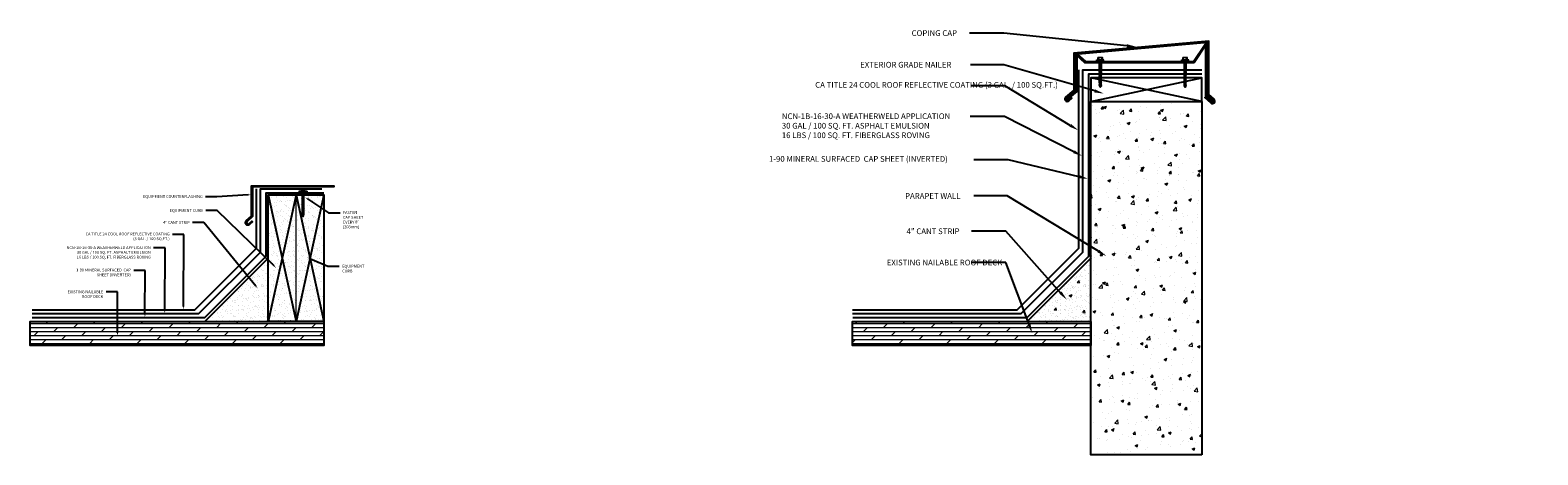
# Model space of a CAD drawing. Extents: x 16 to 387, y 66 to 342.
# Drawn here: x 114 to 209, y 82 to 108 of the extents above; entities that cross this region are included whole.
import ezdxf
from ezdxf import colors
from ezdxf.entities.mleader import LeaderData, LeaderLine
from ezdxf.math import Vec2, Vec3

# ---------------------------------------------------------------- set-up
doc = ezdxf.new("R2010")
doc.units = 0
doc.header["$MEASUREMENT"] = 0
for name, color, linetype in [('A_ANNO', 50, 'Continuous'), ('A_APP2', 7, 'TRACKS'), ('A_APPL', 5, 'Continuous'), ('A_CAPS', 6, 'Continuous'), ('A_COAT', 4, 'Continuous'), ('A_DECK_WOOD', 41, 'Continuous'), ('A_DETL', 150, 'Continuous'), ('A_SUBS', 3, 'Continuous')]:
    doc.layers.add(name, color=color, linetype=linetype)
doc.styles.add('Sheet Labels', font='arial.ttf', dxfattribs={"height": 0.1})
doc.styles.get("Standard").update_dxf_attribs({"font": 'arial.ttf', "height": 0.18})
doc.linetypes.add('TRACKS', pattern='A,0.15,[130,ltypeshp.shx,S=0.25,R=0,X=0,Y=0],0.15', length=0.3)
pattern_1 = [(0, (16.31418, 83.43822), (0, 0.25), []), (45, (16.3142, 83.4382), (-0.5, 0.5), [0.3535534, -0.707107])]

# ---------------------------------------------------------------- blocks, each defined once
blk = doc.blocks.new('Roofing Nail')
at = {"layer": 'A_DETL', "lineweight": 0}
blk.add_lwpolyline([(0.255, 0), (0.255, 0.042, 0.058091), (-0.252, 0.042), (-0.252, 0), (-0.05, 0), (0.05, 0), (0.255, 0)], format="xyb", dxfattribs=at)
for points in [[(0.255, 0.042), (0.255, 0)], [(0.05, 0), (0.05, -1.442), (0.014, -1.567), (-0.014, -1.567), (-0.05, -1.442), (-0.05, 0)]]:
    blk.add_lwpolyline(points, dxfattribs=at)
at = {"layer": 'A_DETL', "lineweight": 25}
for points in [[(-0.05, -0.054), (0.05, -0.054)], [(-0.05, -0.151), (0.05, -0.151)], [(-0.05, -0.244), (0.05, -0.244)], [(-0.05, -0.34), (0.05, -0.34)], [(-0.05, -0.436), (0.05, -0.436)], [(-0.05, -0.529), (0.05, -0.529)], [(-0.05, -0.625), (0.05, -0.625)], [(-0.05, -0.721), (0.05, -0.721)], [(-0.05, -0.817), (0.05, -0.817)], [(-0.05, -0.91), (0.05, -0.91)], [(-0.05, -1.006), (0.05, -1.006)], [(-0.05, -1.103), (0.05, -1.103)], [(-0.05, -1.196), (0.05, -1.196)], [(-0.05, -1.292), (0.05, -1.292)], [(-0.05, -1.388), (0.05, -1.388)], [(-0.05, -1.442), (0.05, -1.442)], [(-0.021, -1.442), (0.002, -1.567), (0.024, -1.442)]]:
    blk.add_lwpolyline(points, dxfattribs=at)
blk = doc.blocks.new('CapScrew_Washer')
at = {"layer": 'A_DETL', "lineweight": 9}
for p, q in [((0.048, -0.465), (0.035, -0.462)), ((0.035, -0.474), (0.048, -0.465)), ((0.035, -0.5), (0.035, -0.474)), ((0.048, -0.503), (0.035, -0.5)), ((0.035, -0.513), (0.048, -0.503)), ((0.035, -0.535), (0.035, -0.513)), ((0.048, -0.538), (0.035, -0.535)), ((0.035, -0.548), (0.048, -0.538)), ((0.035, -0.574), (0.035, -0.548)), ((0.048, -0.577), (0.035, -0.574)), ((0.048, -0.609), (0.035, -0.606)), ((0.035, -0.619), (0.048, -0.609)), ((0.035, -0.644), (0.035, -0.619)), ((0.048, -0.647), (0.035, -0.644)), ((0.035, -0.657), (0.048, -0.647)), ((0.035, -0.68), (0.035, -0.657)), ((0.048, -0.683), (0.035, -0.68)), ((0.035, -0.692), (0.048, -0.683)), ((0.035, -0.718), (0.035, -0.692)), ((0.048, -0.721), (0.035, -0.718))]:
    blk.add_line(p, q, dxfattribs=at)
for points in [[(-0.115, 0.032), (-0.032, 0.045)], [(-0.115, 0.019), (-0.115, 0.032)], [(-0.115, 0.032), (0.115, 0.032)], [(-0.115, 0.019), (0.115, 0.019)], [(-0.103, 0), (-0.103, 0.019)], [(-0.103, 0), (0.103, 0)], [(-0.074, 0.054), (-0.074, 0.103)], [(0.074, 0.112), (-0.071, 0.112)], [(-0.064, 0.045), (0.067, 0.045)], [(0.003, 0), (-0.045, -0.013)], [(-0.035, 0.054), (-0.035, 0.103)], [(-0.032, 0), (-0.032, -0.003), (-0.026, 0)], [(0.032, 0), (-0.032, -0.016)], [(0.115, 0.032), (0.035, 0.045)], [(0.038, 0.054), (0.038, 0.103)], [(0.077, 0.054), (0.077, 0.103)], [(0.103, 0), (0.103, 0.019)], [(0.115, 0.019), (0.115, 0.032)], [(-0.032, -0.003), (-0.045, -0.013), (-0.032, -0.016)], [(0.048, -0.029), (-0.045, -0.048)], [(-0.032, -0.038), (-0.045, -0.048), (-0.032, -0.051)], [(0.048, -0.064), (-0.045, -0.083)], [(-0.032, -0.077), (-0.045, -0.083), (-0.032, -0.09)], [(0.048, -0.099), (-0.045, -0.122)], [(-0.032, -0.112), (-0.045, -0.122), (-0.032, -0.125)], [(0.048, -0.138), (-0.045, -0.157)], [(-0.032, -0.151), (-0.045, -0.157), (-0.032, -0.163)], [(0.048, -0.173), (-0.045, -0.196)], [(-0.032, -0.186), (-0.045, -0.196), (-0.032, -0.199)], [(0.048, -0.212), (-0.045, -0.231)], [(-0.032, -0.221), (-0.045, -0.231), (-0.032, -0.234)], [(0.048, -0.247), (-0.045, -0.266)], [(-0.032, -0.26), (-0.045, -0.266), (-0.032, -0.272)], [(0.048, -0.285), (-0.045, -0.304)], [(-0.032, -0.295), (-0.045, -0.304), (-0.032, -0.308)], [(0.048, -0.321), (-0.045, -0.34)], [(-0.032, -0.333), (-0.045, -0.34), (-0.032, -0.346)], [(0.048, -0.359), (-0.045, -0.378)], [(-0.032, -0.369), (-0.045, -0.378), (-0.032, -0.381)], [(0.048, -0.394), (-0.045, -0.413)], [(-0.032, -0.404), (-0.045, -0.413), (-0.032, -0.417)], [(-0.032, -0.417), (-0.032, -0.442), (-0.045, -0.449), (-0.032, -0.455)], [(0.048, -0.433), (-0.045, -0.449)], [(0.048, -0.465), (-0.045, -0.484)], [(-0.032, -0.038), (-0.032, -0.016)], [(0.035, -0.026), (-0.032, -0.038)], [(0.035, -0.035), (-0.032, -0.051)], [(-0.032, -0.077), (-0.032, -0.051)], [(0.035, -0.064), (-0.032, -0.077)], [(0.035, -0.074), (-0.032, -0.09)], [(-0.032, -0.112), (-0.032, -0.09)], [(0.035, -0.099), (-0.032, -0.112)], [(0.035, -0.109), (-0.032, -0.125)], [(-0.032, -0.151), (-0.032, -0.125)], [(0.035, -0.135), (-0.032, -0.151)], [(0.035, -0.147), (-0.032, -0.163)], [(-0.032, -0.186), (-0.032, -0.163)], [(-0.032, -0.234), (-0.032, -0.173)], [(0.035, -0.173), (-0.032, -0.186)], [(0.035, -0.183), (-0.032, -0.199)], [(-0.032, -0.221), (-0.032, -0.199)], [(0.035, -0.208), (-0.032, -0.221)], [(0.035, -0.221), (-0.032, -0.234)], [(-0.032, -0.26), (-0.032, -0.234)], [(0.035, -0.247), (-0.032, -0.26)], [(0.035, -0.256), (-0.032, -0.272)], [(-0.032, -0.295), (-0.032, -0.272)], [(0.035, -0.282), (-0.032, -0.295)], [(0.035, -0.295), (-0.032, -0.308)], [(-0.032, -0.333), (-0.032, -0.308)], [(0.035, -0.317), (-0.032, -0.333)], [(0.035, -0.33), (-0.032, -0.346)], [(-0.032, -0.369), (-0.032, -0.346)], [(0.035, -0.356), (-0.032, -0.369)], [(0.035, -0.369), (-0.032, -0.381)], [(-0.032, -0.404), (-0.032, -0.381)], [(0.035, -0.391), (-0.032, -0.404)], [(0.035, -0.404), (-0.032, -0.417)], [(0.035, -0.43), (-0.032, -0.442)], [(0.035, -0.442), (-0.032, -0.455)], [(-0.032, -0.478), (-0.032, -0.455)], [(0.035, -0.462), (-0.032, -0.478)], [(0.035, -0.474), (-0.032, -0.49)], [(0.035, 0), (0.035, -0.026), (0.048, -0.029), (0.035, -0.035), (0.035, -0.064), (0.048, -0.064), (0.035, -0.074), (0.035, -0.099), (0.048, -0.099)], [(0.048, -0.099), (0.035, -0.109), (0.035, -0.135), (0.048, -0.138), (0.035, -0.147), (0.035, -0.173), (0.048, -0.173), (0.035, -0.183), (0.035, -0.208), (0.048, -0.212), (0.035, -0.221), (0.035, -0.247), (0.048, -0.247), (0.035, -0.256)], [(0.035, -0.282), (0.035, -0.256)], [(0.035, -0.282), (0.048, -0.285), (0.035, -0.295), (0.035, -0.317), (0.048, -0.321), (0.035, -0.33), (0.035, -0.356), (0.048, -0.359), (0.035, -0.369), (0.035, -0.391), (0.048, -0.394), (0.035, -0.404), (0.035, -0.43), (0.048, -0.433)], [(0.035, -0.442), (0.048, -0.433)], [(0.035, -0.462), (0.035, -0.442)], [(-0.032, -0.478), (-0.045, -0.484), (-0.032, -0.49)], [(0.048, -0.503), (-0.045, -0.522)], [(-0.032, -0.513), (-0.045, -0.522), (-0.032, -0.526)], [(0.048, -0.538), (-0.045, -0.558)], [(-0.032, -0.548), (-0.045, -0.558), (-0.032, -0.561)], [(-0.032, -0.561), (-0.032, -0.587), (-0.045, -0.593), (-0.032, -0.599)], [(0.048, -0.577), (-0.045, -0.593)], [(0.048, -0.609), (-0.045, -0.628)], [(-0.032, -0.622), (-0.045, -0.628), (-0.032, -0.635)], [(0.048, -0.647), (-0.045, -0.667)], [(-0.032, -0.657), (-0.045, -0.667), (-0.032, -0.67)], [(0.048, -0.683), (-0.045, -0.702)], [(-0.032, -0.692), (-0.045, -0.702), (-0.032, -0.705)], [(-0.032, -0.705), (-0.032, -0.731), (-0.045, -0.737), (-0.032, -0.744)], [(0.048, -0.721), (-0.045, -0.737)], [(0.048, -0.756), (-0.045, -0.776)], [(-0.032, -0.766), (-0.045, -0.776), (-0.032, -0.779)], [(-0.016, -0.808), (-0.038, -0.801), (-0.026, -0.795), (-0.032, -0.779)], [(0.048, -0.785), (-0.038, -0.801)], [(-0.032, -0.513), (-0.032, -0.49)], [(0.035, -0.5), (-0.032, -0.513)], [(0.035, -0.513), (-0.032, -0.526)], [(-0.032, -0.548), (-0.032, -0.526)], [(0.035, -0.535), (-0.032, -0.548)], [(0.035, -0.548), (-0.032, -0.561)], [(0.035, -0.574), (-0.032, -0.587)], [(0.035, -0.587), (-0.032, -0.599)], [(-0.032, -0.622), (-0.032, -0.599)], [(0.035, -0.606), (-0.032, -0.622)], [(0.035, -0.619), (-0.032, -0.635)], [(-0.032, -0.657), (-0.032, -0.635)], [(0.035, -0.644), (-0.032, -0.657)], [(0.035, -0.657), (-0.032, -0.67)], [(-0.032, -0.692), (-0.032, -0.67)], [(0.035, -0.68), (-0.032, -0.692)], [(0.035, -0.692), (-0.032, -0.705)], [(0.035, -0.718), (-0.032, -0.731)], [(0.035, -0.731), (-0.032, -0.744)], [(-0.032, -0.766), (-0.032, -0.744)], [(0.035, -0.753), (-0.032, -0.766)], [(0.035, -0.766), (-0.032, -0.779)], [(0.035, -0.779), (-0.026, -0.795)], [(-0.016, -0.811), (-0.026, -0.821), (-0.006, -0.827), (0, -0.84)], [(0.032, -0.811), (-0.026, -0.821)], [(0.022, -0.801), (-0.016, -0.808)], [(0.019, -0.805), (-0.016, -0.811)], [(-0.016, -0.811), (-0.016, -0.808)], [(-0.006, -0.827), (0.006, -0.827), (0, -0.84)], [(0.006, -0.827), (0.032, -0.811), (0.019, -0.805)], [(0.022, -0.801), (0.019, -0.805)], [(0.022, -0.801), (0.048, -0.785), (0.035, -0.779)], [(0.035, -0.587), (0.048, -0.577)], [(0.035, -0.606), (0.035, -0.587)], [(0.035, -0.731), (0.048, -0.721)], [(0.035, -0.753), (0.035, -0.731)], [(0.035, -0.753), (0.048, -0.756), (0.035, -0.766)], [(0.035, -0.779), (0.035, -0.766)]]:
    blk.add_lwpolyline(points, dxfattribs=at)
for points in [[(-0.074, 0.103, -0.162289), (-0.071, 0.112)], [(-0.064, 0.045, -0.408294), (-0.074, 0.054)], [(-0.032, 0.112, 0.152672), (-0.035, 0.103, 0.17292), (-0.038, 0.112)], [(-0.032, 0.045, -0.152672), (-0.035, 0.054, -0.17292), (-0.038, 0.045)], [(0.042, 0.112, 0.152672), (0.038, 0.103, 0.17292), (0.035, 0.112)], [(0.042, 0.045, -0.152672), (0.038, 0.054, -0.17292), (0.035, 0.045)], [(0.067, 0.045, 0.408294), (0.077, 0.054)], [(0.077, 0.103, 0.162289), (0.074, 0.112)]]:
    blk.add_lwpolyline(points, format="xyb", dxfattribs=at)

msp = doc.modelspace()

# ---------------------------------------------------------------- hatches: boundary and pattern name
at = {"layer": 'A_DECK_WOOD', "lineweight": 9}
h = msp.add_hatch(dxfattribs=at)
h.set_pattern_fill('DOLMIT', color=256)
h.set_pattern_definition(pattern_1)
h.paths.add_polyline_path([(128.81418, 88.56322), (113.81418, 88.56322), (113.81418, 90.06322), (132.31418, 90.06322), (132.31418, 88.56322)])
h = msp.add_hatch(dxfattribs=at)
h.set_pattern_fill('DOLMIT', color=256)
h.set_pattern_definition(pattern_1)
h.paths.add_polyline_path([(180.61721, 88.56322), (165.61721, 88.56322), (165.61721, 90.06322), (180.62668, 90.06322), (180.62668, 88.56322)])
at = {"layer": 'A_SUBS', "lineweight": 9}
h = msp.add_hatch(dxfattribs=at)
h.set_pattern_fill('AR-CONC', color=256, scale=0.25)
h.set_pattern_definition([(50, (72.0642, 83.4382), (1.79315, -0.15688), [0.1875, -2.0625]), (355, (72.0642, 83.4382), (-0.346878, 1.88048), [0.15, -1.65]), (100.4514, (72.2136, 83.4251), (1.446272, 1.7236), [0.15935, -1.752855]), (46.1842, (72.0642, 83.9382), (2.668103, -0.4138), [0.28125, -3.09375]), (96.6356, (72.2865, 83.9037), (2.336655, 2.435297), [0.239026, -2.629284]), (351.1842, (72.0642, 83.9382), (2.336655, 2.435297), [0.225, -2.475]), (21, (72.3142, 83.8132), (1.492268, -1.006547), [0.1875, -2.0625]), (326, (72.3142, 83.8132), (0.608288, 1.812875), [0.15, -1.65]), (71.4514, (72.4385, 83.7293), (2.100556, 0.806328), [0.15935, -1.752855]), (37.5, (72.0642, 83.4382), (0.0303996, 0.8322346), [0, -1.63, 0, -1.675, 0, -1.65625]), (7.5, (72.0642, 83.4382), (0.657674, 0.986029), [0, -0.955, 0, -1.5925, 0, -0.63125]), (327.5, (71.5067, 83.4382), (1.334556, -0.056387), [0, -0.625, 0, -1.95, 0, -2.5875]), (317.5, (71.2567, 83.4382), (1.457965, 0.250262), [0, -0.8125, 0, -1.295, 0, -1.8375])])
edge = h.paths.add_edge_path()
edge.add_line((187.62668, 81.65697), (180.62668, 81.65697))
edge.add_line((180.62668, 81.65697), (180.62668, 103.93822))
edge.add_line((180.62668, 103.93822), (187.62668, 103.93822))
edge.add_line((187.62668, 103.93822), (187.62668, 81.65697))
edge.add_line((176.62668, 90.06322), (180.62668, 90.06322))
edge.add_line((180.62668, 90.06322), (180.62668, 94.06322))
edge.add_line((180.62668, 94.06322), (176.62668, 90.06322))
at = {"layer": 'A_SUBS'}
h = msp.add_hatch(dxfattribs=at)
h.set_pattern_fill('AR-SAND', color=256, scale=0.25)
h.set_pattern_definition([(37.5, (51.31418, 83.4382), (-0.0157483, 0.481706), [0, -0.38, 0, -0.425, 0, -0.40625]), (7.5, (51.3142, 83.4382), (0.442444, 0.7055365), [0, -0.205, 0, -0.3425, 0, -0.13125]), (327.5, (51.00668, 83.4382), (0.7785355, 0.0014148), [0, -0.125, 0, -0.45, 0, -0.5875]), (317.5, (51.0067, 83.4382), (0.7515317, 0.219419), [0, -0.0625, 0, -0.295, 0, -0.3375])])
edge = h.paths.add_edge_path()
edge.add_line((124.81418, 90.06322), (128.81418, 90.06322))
edge.add_line((128.81418, 90.06322), (128.81418, 94.06322))
edge.add_line((128.81418, 94.06322), (124.81418, 90.06322))
edge.add_line((128.81418, 90.06322), (128.81418, 98.0612))
edge.add_line((128.81418, 98.0612), (132.31418, 98.0612))
edge.add_line((132.31418, 98.0612), (132.31418, 90.06322))
edge.add_line((132.31418, 90.06322), (128.81418, 90.06322))
h = msp.add_hatch(dxfattribs=at)
h.set_pattern_fill('AR-SAND', color=256, scale=0.25)
h.set_pattern_definition([(37.5, (103.1172, 83.4382), (-0.0157483, 0.481706), [0, -0.38, 0, -0.425, 0, -0.40625]), (7.5, (103.1172, 83.4382), (0.442444, 0.7055365), [0, -0.205, 0, -0.3425, 0, -0.13125]), (327.5, (102.8097, 83.4382), (0.7785355, 0.0014148), [0, -0.125, 0, -0.45, 0, -0.5875]), (317.5, (102.8097, 83.4382), (0.7515317, 0.219419), [0, -0.0625, 0, -0.295, 0, -0.3375])])
h.paths.add_polyline_path([(176.61721, 90.06322), (180.61721, 90.06322), (180.61721, 94.06322)])

# ---------------------------------------------------------------- linework, layer by layer
at = {"layer": 'A_APP2', "ltscale": 0.125}
for points in [[(165.61721, 90.56322), (176.24221, 90.56322), (180.11721, 94.43822), (180.11721, 105.93822), (187.62668, 105.93822)], [(113.93918, 90.56322), (124.43918, 90.56322), (128.31418, 94.43822), (128.31418, 98.43822), (132.18918, 98.43822)]]:
    msp.add_lwpolyline(points, dxfattribs=at)
at = {"layer": 'A_APPL'}
for points in [[(165.61721, 90.56322), (176.24221, 90.56322), (180.11721, 94.43822), (180.11721, 105.93822), (187.62668, 105.93822)], [(113.93918, 90.56322), (124.43918, 90.56322), (128.31418, 94.43822), (128.31418, 98.43822), (132.18918, 98.43822)]]:
    msp.add_lwpolyline(points, dxfattribs=at)
at = {"layer": 'A_CAPS'}
for points in [[(165.62668, 90.31322), (176.61721, 90.31322), (180.49221, 94.18822), (180.49221, 105.68822), (187.62668, 105.68822)], [(113.93918, 90.31322), (124.81418, 90.31322), (128.68918, 94.18822), (128.68918, 98.18822), (132.31418, 98.18822)]]:
    msp.add_lwpolyline(points, dxfattribs=at)
at = {"layer": 'A_COAT'}
for points in [[(165.61721, 90.81322), (175.99221, 90.81322), (179.86721, 94.68822), (179.86721, 105.93822)], [(113.93918, 90.81322), (124.18918, 90.81322), (128.06418, 94.68822), (128.06418, 98.43822)]]:
    msp.add_lwpolyline(points, dxfattribs=at)
at = {"layer": 'A_DECK_WOOD'}
for points in [[(128.81418, 88.56322), (113.81418, 88.56322), (113.81418, 90.06322), (132.31418, 90.06322), (132.31418, 88.56322)], [(180.61721, 88.56322), (165.61721, 88.56322), (165.61721, 90.06322), (180.62668, 90.06322), (180.62668, 88.56322)]]:
    msp.add_lwpolyline(points, close=True, dxfattribs=at)
at = {"layer": 'A_DETL'}
msp.add_lwpolyline([(188.00155, 104.35654), (188.35195, 104.03732, -0.950367), (188.22569, 103.89871), (187.85487, 104.23653), (187.81278, 104.19032), (188.1836, 103.85251, 0.96990934), (188.39404, 104.08352), (188.06405, 104.38413), (188.06418, 107.75072), (179.56418, 107.00072), (179.56418, 104.65697), (179.03721, 104.22039, 0.96990934), (179.24766, 103.98938), (179.43307, 104.15828), (179.39098, 104.20449), (179.20557, 104.03558, -0.950367), (179.0793, 104.17419), (179.62668, 104.62572), (179.62668, 106.93822), (188.00168, 107.68822), (188.00155, 104.35652)], format="xyb", dxfattribs=at)
for points in [[(188.29767, 103.99949), (188.25676, 103.95224), (187.87655, 104.30135), (187.87655, 107.48078, 0.81120943), (187.84597, 107.48885), (187.12668, 106.37572), (180.25168, 106.37572), (179.75168, 106.84447), (179.75168, 104.56322), (179.15793, 104.09447), (179.12668, 104.15697), (179.68918, 104.59447), (179.68918, 106.86339, -0.63550059), (179.78293, 106.90697), (180.28293, 106.46947), (187.09543, 106.46947), (187.8336, 107.56145, -0.69602279), (187.93905, 107.53305), (187.93905, 104.32891)], [(127.81417, 96.68091), (127.46377, 96.36169, 0.950367), (127.59004, 96.22308), (127.77545, 96.39199), (127.81753, 96.34578), (127.63213, 96.17688, -0.96990934), (127.42168, 96.40789), (127.75167, 96.7085), (127.75167, 98.62572), (132.93918, 98.62572), (132.93918, 98.56322), (127.81417, 98.56322), (127.81417, 96.68089)]]:
    msp.add_lwpolyline(points, format="xyb", close=True, dxfattribs=at)
at = {"layer": 'A_SUBS', "lineweight": 9}
msp.add_line((130.56418, 90.06322), (130.56418, 98.0625), dxfattribs=at)
at = {"layer": 'A_SUBS', "lineweight": -3}
for points in [[(180.62668, 103.93822), (187.62668, 103.93822), (187.62668, 105.43822), (180.62668, 105.43822)], [(187.62668, 81.65697), (180.62668, 81.65697), (180.62668, 103.93822), (187.62668, 103.93822)]]:
    msp.add_lwpolyline(points, close=True, dxfattribs=at)
for points in [[(180.62668, 103.93822), (187.62668, 105.43822)], [(187.62668, 103.93822), (180.62668, 105.43822)]]:
    msp.add_lwpolyline(points, dxfattribs=at)
at = {"layer": 'A_SUBS'}
for points in [[(128.81418, 98.0625), (130.56418, 90.06322)], [(130.56418, 98.0612), (128.81418, 90.06322)], [(130.56418, 98.0625), (132.31418, 90.06322)], [(132.31418, 98.0612), (130.56418, 90.06322)]]:
    msp.add_lwpolyline(points, dxfattribs=at)
for points in [[(128.81418, 90.06322), (128.81418, 98.0612), (132.31418, 98.0612), (132.31418, 90.06322)], [(124.81418, 90.06322), (128.81418, 90.06322), (128.81418, 94.06322)], [(176.62668, 90.06322), (180.62668, 90.06322), (180.62668, 94.06322)]]:
    msp.add_lwpolyline(points, close=True, dxfattribs=at)

# ---------------------------------------------------------------- block references
at = {"layer": 'A_DETL'}
msp.add_blockref('Roofing Nail', (131, 98.25072), dxfattribs=at)
at = {"layer": 'A_SUBS', "lineweight": 9, "xscale": 2, "yscale": 2, "zscale": 2}
for p in [(181.22043, 106.50072), (186.56418, 106.50072)]:
    msp.add_blockref('CapScrew_Washer', p, dxfattribs=at)

# ---------------------------------------------------------------- leaders
at = {"layer": 'A_ANNO'}
ml = msp.add_multileader_mtext('Standard', dxfattribs=at)
ml.set_content('COPING CAP', color=256, style='Sheet Labels')
ml.set_leader_properties(color=256)
ml.build(insert=Vec2(0, 0))
ml.multileader.update_dxf_attribs({"dogleg_length": 0.36, "arrow_head_size": 0.6, "scale": 3})
ctx = ml.context
ctx.base_point, ctx.scale, ctx.char_height, ctx.arrow_head_size, ctx.landing_gap_size, ctx.plane_origin = Vec3(168.79814, 108.25515), 3, 0.36, 0.6, 0.54, Vec3(184.80013, 99.65457)
notes = []
notes.append((ctx, [(1, (1, 1, 0), (175.14897, 108.25515), (-1, 0), 2.16, [(0, [(183.49998, 107.39322)], 0, [])])]))
ctx.mtext.insert, ctx.mtext.width, ctx.mtext.defined_height, ctx.mtext.flow_direction = Vec3(169.33814, 108.43822), 3.2725452, 0.49493, 5
ml = msp.add_multileader_mtext('Standard', dxfattribs=at)
ml.set_content('EXTERIOR GRADE NAILER', color=256, style='Sheet Labels')
ml.set_leader_properties(color=256)
ml.build(insert=Vec2(0, 0))
ml.multileader.update_dxf_attribs({"dogleg_length": 0.36, "arrow_head_size": 0.6, "scale": 3})
ctx = ml.context
ctx.base_point, ctx.scale, ctx.char_height, ctx.arrow_head_size, ctx.landing_gap_size, ctx.plane_origin = Vec3(165.55904, 106.25822), 3, 0.36, 0.6, 0.54, Vec3(184.7822, 97.7836)
notes.append((ctx, [(1, (1, 1, 0), (175.14897, 106.25822), (-1, 0), 2.10065, [(0, [(181.44871, 104.44327)], 0, [])])]))
ctx.mtext.insert, ctx.mtext.width, ctx.mtext.defined_height, ctx.mtext.flow_direction = Vec3(166.09904, 106.44129), 7.2070419, 0.60114, 5
ml = msp.add_multileader_mtext('Standard', dxfattribs=at)
ml.set_content('CA TITLE 24 COOL ROOF REFLECTIVE COATING (3 GAL. / 100 SQ.FT.)', color=256, style='Sheet Labels')
ml.set_leader_properties(color=256)
ml.build(insert=Vec2(0, 0))
ml.multileader.update_dxf_attribs({"dogleg_length": 0.36, "arrow_head_size": 0.6, "scale": 3})
ctx = ml.context
ctx.base_point, ctx.scale, ctx.char_height, ctx.arrow_head_size, ctx.landing_gap_size, ctx.plane_origin = Vec3(162.72631, 104.9375), 3, 0.36, 0.6, 0.54, Vec3(173.42971, 90.31322)
notes.append((ctx, [(0, (1, 1, 0), (175.22022, 104.9375), (-1, 0), 2.16, [(0, [(179.84543, 102.12572)], 0, [])])]))
ctx.mtext.insert, ctx.mtext.width, ctx.mtext.flow_direction = Vec3(163.26631, 105.17042), 9.3702573, 5
ml = msp.add_multileader_mtext('Standard', dxfattribs=at)
ml.set_content('NCN-1B-16-30-A WEATHERWELD APPLICATION\\P30 GAL / 100 SQ. FT. ASPHALT EMULSION\\P16 LBS / 100 SQ. FT. FIBERGLASS ROVING', color=256, style='Sheet Labels')
ml.set_leader_properties(color=256)
ml.build(insert=Vec2(0, 0))
ml.multileader.update_dxf_attribs({"dogleg_length": 0.36, "arrow_head_size": 0.6, "scale": 3})
ctx = ml.context
ctx.base_point, ctx.scale, ctx.char_height, ctx.arrow_head_size, ctx.landing_gap_size, ctx.plane_origin = Vec3(160.62469, 103), 3, 0.36, 0.6, 0.54, Vec3(172.17971, 89.83896)
notes.append((ctx, [(0, (1, 1, 0), (175.1875, 103), (-1, 0), 2.16, [(0, [(180.09543, 100.50072)], 0, [])])]))
ctx.mtext.insert, ctx.mtext.flow_direction = Vec3(161.16469, 103.194), 5
ml = msp.add_multileader_mtext('Standard', dxfattribs=at)
ml.set_content('1-90 MINERAL SURFACED  CAP SHEET (INVERTED)', color=256, style='Sheet Labels')
ml.set_leader_properties(color=256)
ml.build(insert=Vec2(0, 0))
ml.multileader.update_dxf_attribs({"dogleg_length": 0.36, "arrow_head_size": 0.6, "scale": 3})
ctx = ml.context
ctx.base_point, ctx.scale, ctx.char_height, ctx.arrow_head_size, ctx.landing_gap_size, ctx.plane_origin = Vec3(159.81512, 100.2678), 3, 0.36, 0.6, 0.54, Vec3(170.92867, 88.98247)
notes.append((ctx, [(0, (1, 1, 0), (175.41766, 100.2678), (-1, 0), 2.16, [(0, [(180.47043, 99.06322)], 0, [])])]))
ctx.mtext.insert, ctx.mtext.width, ctx.mtext.defined_height, ctx.mtext.flow_direction = Vec3(160.35512, 100.50072), 16.1438505, 2.13354, 5
ml = msp.add_multileader_mtext('Standard', dxfattribs=at)
ml.set_content('EQUIPMENT COUNTERFLASHING', color=256)
ml.set_leader_properties(color=256)
ml.build(insert=Vec2(0, 0))
ml.multileader.update_dxf_attribs({"dogleg_length": 0.36, "arrow_head_size": 0.2})
ctx = ml.context
ctx.base_point, ctx.char_height, ctx.arrow_head_size, ctx.landing_gap_size, ctx.plane_origin = Vec3(120.46669, 97.94082), 0.18, 0.2, 0.18, Vec3(132.97917, 90.2836)
ctx.text_align_type = 2
notes.append((ctx, [(1, (1, 1, 0), (125.57668, 97.94082), (-1, 0), 0.72, [(0, [(127.75168, 98.06322)], 0, [])])]))
ctx.mtext.insert, ctx.mtext.width, ctx.mtext.defined_height, ctx.mtext.alignment, ctx.mtext.flow_direction = Vec3(124.67668, 98.03782), 4.7579396, 1.14844, 3, 5
ml = msp.add_multileader_mtext('Standard', dxfattribs=at)
ml.set_content('FASTEN CAP SHEET EVERY 8" [203mm]', color=256)
ml.set_leader_properties(color=256)
ml.build(insert=Vec2(0, 0))
ml.multileader.update_dxf_attribs({"dogleg_length": 0.36, "arrow_head_size": 0.2})
ctx = ml.context
ctx.base_point, ctx.char_height, ctx.arrow_head_size, ctx.landing_gap_size, ctx.plane_origin = Vec3(133.33702, 96.91349), 0.18, 0.2, 0.18, Vec3(131.4986, 96.25072)
notes.append((ctx, [(1, (1, 1, 0), (132.61702, 96.91349), (1, 0), 0.72, [(0, [(131.125, 97.91096)], 0, [])])]))
ctx.mtext.insert, ctx.mtext.width, ctx.mtext.flow_direction = Vec3(133.51702, 97.02847), 1.4135578, 5
ml = msp.add_multileader_mtext('Standard', dxfattribs=at)
ml.set_content('PARAPET WALL', color=256, style='Sheet Labels')
ml.set_leader_properties(color=256)
ml.build(insert=Vec2(0, 0))
ml.multileader.update_dxf_attribs({"dogleg_length": 0.36, "arrow_head_size": 0.6, "scale": 3})
ctx = ml.context
ctx.base_point, ctx.scale, ctx.char_height, ctx.arrow_head_size, ctx.landing_gap_size, ctx.plane_origin = Vec3(168.387, 97.98427), 3, 0.36, 0.6, 0.54, Vec3(180.74221, 93.00072)
notes.append((ctx, [(0, (1, 1, 0), (175.36779, 97.98427), (-1, 0), 2.10065, [(0, [(181.61721, 94.18822)], 0, [])])]))
ctx.mtext.insert, ctx.mtext.flow_direction = Vec3(168.927, 98.16439), 5
ml = msp.add_multileader_mtext('Standard', dxfattribs=at)
ml.set_content('EQUIPMENT CURB', color=256)
ml.set_leader_properties(color=256)
ml.build(insert=Vec2(0, 0))
ml.multileader.update_dxf_attribs({"dogleg_length": 0.36, "arrow_head_size": 0.2})
ctx = ml.context
ctx.base_point, ctx.char_height, ctx.arrow_head_size, ctx.landing_gap_size, ctx.plane_origin = Vec3(122.27602, 97.0625), 0.18, 0.2, 0.18, Vec3(128.93918, 93.00072)
ctx.text_align_type = 2
notes.append((ctx, [(0, (1, 1, 0), (125.6, 97.0625), (-1, 0), 0.72, [(0, [(129.31807, 93.43848)], 0, [])])]))
ctx.mtext.insert, ctx.mtext.alignment, ctx.mtext.flow_direction = Vec3(124.7, 97.1595), 3, 5
ml = msp.add_multileader_mtext('Standard', dxfattribs=at)
ml.set_content('4" CANT STRIP', color=256)
ml.set_leader_properties(color=256)
ml.build(insert=Vec2(0, 0))
ml.multileader.update_dxf_attribs({"dogleg_length": 0.36, "arrow_head_size": 0.2})
ctx = ml.context
ctx.base_point, ctx.char_height, ctx.arrow_head_size, ctx.landing_gap_size, ctx.plane_origin = Vec3(121.9038, 96.3125), 0.18, 0.2, 0.18, Vec3(127.31418, 91.43822)
ctx.text_align_type = 2
notes.append((ctx, [(0, (1, 1, 0), (124.76354, 96.3125), (-1, 0), 0.72, [(0, [(128.15362, 92.15199)], 0, [])])]))
ctx.mtext.insert, ctx.mtext.alignment, ctx.mtext.flow_direction = Vec3(123.86354, 96.40403), 3, 5
ml = msp.add_multileader_mtext('Standard', dxfattribs=at)
ml.set_content('4" CANT STRIP', color=256, style='Sheet Labels')
ml.set_leader_properties(color=256)
ml.build(insert=Vec2(0, 0))
ml.multileader.update_dxf_attribs({"dogleg_length": 0.36, "arrow_head_size": 0.6, "scale": 3})
ctx = ml.context
ctx.base_point, ctx.scale, ctx.char_height, ctx.arrow_head_size, ctx.landing_gap_size, ctx.plane_origin = Vec3(168.48078, 95.75515), 3, 0.36, 0.6, 0.54, Vec3(179.11721, 91.43822)
notes.append((ctx, [(0, (1, 1, 0), (175.28026, 95.75515), (-1, 0), 2.16, [(0, [(179.11721, 91.43822)], 0, [])])]))
ctx.mtext.insert, ctx.mtext.flow_direction = Vec3(169.02078, 95.93822), 5
ml = msp.add_multileader_mtext('Standard', dxfattribs=at)
ml.set_content('CA TITLE 24 COOL ROOF REFLECTIVE COATING (3 GAL. / 100 SQ.FT.)', color=256)
ml.set_leader_properties(color=256)
ml.build(insert=Vec2(0, 0))
ml.multileader.update_dxf_attribs({"dogleg_length": 0.36, "arrow_head_size": 0.2})
ctx = ml.context
ctx.base_point, ctx.char_height, ctx.arrow_head_size, ctx.landing_gap_size, ctx.plane_origin = Vec3(117.79304, 95.5625), 0.18, 0.2, 0.18, Vec3(123.47984, 90.31322)
ctx.text_align_type = 2
notes.append((ctx, [(0, (1, 1, 0), (123.5, 95.5625), (-1, 0), 0.72, [(0, [(123.47984, 90.81322)], 0, [])])]))
ctx.mtext.insert, ctx.mtext.width, ctx.mtext.alignment, ctx.mtext.flow_direction = Vec3(122.6, 95.67896), 5.4301907, 3, 5
ml = msp.add_multileader_mtext('Standard', dxfattribs=at)
ml.set_content('NCN-1B-16-30-A WEATHERWELD APPLICATION\\P30 GAL / 100 SQ. FT. ASPHALT EMULSION\\P16 LBS / 100 SQ. FT. FIBERGLASS ROVING', color=256)
ml.set_leader_properties(color=256)
ml.build(insert=Vec2(0, 0))
ml.multileader.update_dxf_attribs({"dogleg_length": 0.36, "arrow_head_size": 0.2})
ctx = ml.context
ctx.base_point, ctx.char_height, ctx.arrow_head_size, ctx.landing_gap_size, ctx.plane_origin = Vec3(115.57109, 94.72097), 0.18, 0.2, 0.18, Vec3(122.29234, 89.83896)
ctx.text_align_type = 2
notes.append((ctx, [(0, (1, 1, 0), (122.3125, 94.72097), (-1, 0), 0.72, [(0, [(122.29234, 90.56322)], 0, [])])]))
ctx.mtext.insert, ctx.mtext.width, ctx.mtext.defined_height, ctx.mtext.alignment, ctx.mtext.flow_direction = Vec3(121.4125, 94.81796), 6.6317728, 0.89229, 3, 5
ml = msp.add_multileader_mtext('Standard', dxfattribs=at)
ml.set_content('EQUIPMENT CURB', color=256)
ml.set_leader_properties(color=256)
ml.build(insert=Vec2(0, 0))
ml.multileader.update_dxf_attribs({"dogleg_length": 0.36, "arrow_head_size": 0.2})
ctx = ml.context
ctx.base_point, ctx.char_height, ctx.arrow_head_size, ctx.landing_gap_size, ctx.plane_origin = Vec3(133.28659, 93.55283), 0.18, 0.2, 0.18, Vec3(118.55128, 91.39759)
notes.append((ctx, [(1, (1, 1, 0), (132.56659, 93.55283), (1, 0), 0.72, [(0, [(131.2519, 94.11549)], 0, [])])]))
ctx.mtext.insert, ctx.mtext.width, ctx.mtext.defined_height, ctx.mtext.flow_direction = Vec3(133.46659, 93.64436), 1.6901391, 0.69045, 5
ml = msp.add_multileader_mtext('Standard', dxfattribs=at)
ml.set_content('1-90 MINERAL SURFACED  CAP SHEET (INVERTED)', color=256)
ml.set_leader_properties(color=256)
ml.build(insert=Vec2(0, 0))
ml.multileader.update_dxf_attribs({"dogleg_length": 0.36, "arrow_head_size": 0.2})
ctx = ml.context
ctx.base_point, ctx.char_height, ctx.arrow_head_size, ctx.landing_gap_size, ctx.plane_origin = Vec3(116.2124, 93.28986), 0.18, 0.2, 0.18, Vec3(121.0413, 88.98247)
ctx.text_align_type = 2
notes.append((ctx, [(0, (1, 1, 0), (121.05484, 93.28986), (-1, 0), 0.72, [(0, [(121.04225, 90.31322)], 0, [])])]))
ctx.mtext.insert, ctx.mtext.width, ctx.mtext.defined_height, ctx.mtext.alignment, ctx.mtext.flow_direction = Vec3(120.15484, 93.40632), 3.8747545, 1.9056, 3, 5
ml = msp.add_multileader_mtext('Standard', dxfattribs=at)
ml.set_content('EXISTING NAILABLE ROOF DECK', color=256, style='Sheet Labels')
ml.set_leader_properties(color=256)
ml.build(insert=Vec2(0, 0))
ml.multileader.update_dxf_attribs({"dogleg_length": 0.36, "arrow_head_size": 0.6, "scale": 3})
ctx = ml.context
ctx.base_point, ctx.scale, ctx.char_height, ctx.arrow_head_size, ctx.landing_gap_size, ctx.plane_origin = Vec3(167.23145, 93.7825), 3, 0.36, 0.6, 0.54, Vec3(169.25115, 87.85747)
notes.append((ctx, [(0, (1, 1, 0), (175.28026, 93.7825), (-1, 0), 2.14441, [(0, [(176.94327, 89.31811)], 0, [])])]))
ctx.mtext.insert, ctx.mtext.width, ctx.mtext.defined_height, ctx.mtext.flow_direction = Vec3(167.77145, 93.96557), 5.1448259, 1.97097, 5
ml = msp.add_multileader_mtext('Standard', dxfattribs=at)
ml.set_content('EXISTING NAILABLE ROOF DECK', color=256)
ml.set_leader_properties(color=256)
ml.build(insert=Vec2(0, 0))
ml.multileader.update_dxf_attribs({"dogleg_length": 0.36, "arrow_head_size": 0.2})
ctx = ml.context
ctx.base_point, ctx.char_height, ctx.arrow_head_size, ctx.landing_gap_size, ctx.plane_origin = Vec3(115.61264, 91.93822), 0.18, 0.2, 0.18, Vec3(119.05128, 87.5792)
ctx.text_align_type = 2
notes.append((ctx, [(0, (1, 1, 0), (119.31418, 91.93822), (-1, 0), 0.72, [(0, [(119.31418, 89.14833)], 0, [])])]))
ctx.mtext.insert, ctx.mtext.width, ctx.mtext.defined_height, ctx.mtext.alignment, ctx.mtext.flow_direction = Vec3(118.41418, 92.02975), 2.8168979, 0.69045, 3, 5
for ctx, leaders in notes:
    for number, flags, end, landing, length, lines in leaders:
        leader = LeaderData()
        leader.index, (leader.has_last_leader_line, leader.has_dogleg_vector, leader.attachment_direction) = number, flags
        leader.last_leader_point, leader.dogleg_vector, leader.dogleg_length = Vec3(end), Vec3(landing), length
        for number, points, colour, breaks in lines:
            line = LeaderLine()
            line.index, line.vertices, line.color, line.breaks = number, Vec3.list(points), colors.encode_raw_color(colour), breaks
            leader.lines.append(line)
        ctx.leaders.append(leader)

doc.saveas('drawing.dxf')
